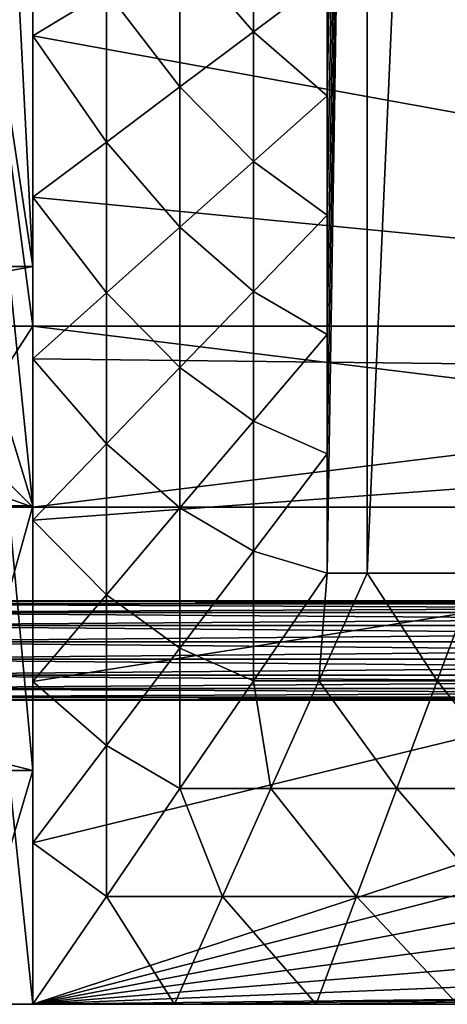
# Model space of a CAD drawing. Units: inches. Extents: x -36.8 to 36.8, y -17.7 to 19.1.
# Drawn here: x -29.4 to -25.7, y -17.7 to -9.1 of the extents above; entities that cross this region are included whole.
import ezdxf

# ---------------------------------------------------------------- set-up
doc = ezdxf.new("R2010")
doc.units = ezdxf.units.IN
doc.header["$MEASUREMENT"] = 0
for name, color, linetype in [('SEAT-BASE', 5, 'Continuous'), ('SEAT-SEAT', 5, 'Continuous'), ('SEAT-SEATBACK', 5, 'Continuous')]:
    doc.layers.add(name, color=color, linetype=linetype)

msp = doc.modelspace()

# ---------------------------------------------------------------- linework, layer by layer
at = {"layer": 'SEAT-BASE'}
for points in [[(-30.9053, -11.8174, 23.7796), (-29.3307, -11.8174, 23.7796), (-29.3307, -0.0026, 23.7796)], [(-29.3307, -0.0026, 23.7796), (-30.9053, -0.0026, 23.7796), (-30.9053, -11.8174, 23.7796)], [(-29.3307, -11.8174, 22.9922), (-30.9053, -11.8174, 22.9922), (-30.9053, -0.0026, 22.9922)], [(-30.9053, -0.0026, 22.9922), (-29.3307, -0.0026, 22.9922), (-29.3307, -11.8174, 22.9922)], [(-29.3307, -11.8174, 23.7796), (-29.3307, -11.8174, 22.9922), (-29.3307, -0.0026, 22.9922)], [(-29.3307, -0.0026, 22.9922), (-29.3307, -0.0026, 23.7796), (-29.3307, -11.8174, 23.7796)], [(-29.3307, -11.8174, 23.7796), (-30.9053, -11.8174, 23.7796), (-30.3509, -13.3922, 23.7796)], [(-29.3307, -13.3922, 22.9922), (-30.9053, -12.8338, 22.9922), (-30.9053, -11.8174, 22.9922)], [(-29.3307, -11.8174, 22.9922), (-29.3307, -13.3922, 22.9922), (-30.9053, -11.8174, 22.9922)], [(-29.3307, -13.3922, 23.7796), (-29.3307, -11.8174, 23.7796), (-30.3509, -13.3922, 23.7796)], [(-29.3307, -13.3922, 23.7796), (-16.5288, -13.3922, 23.7796), (-16.5288, -11.8174, 23.7796)], [(-16.5288, -11.8174, 23.7796), (-29.3307, -11.8174, 23.7796), (-29.3307, -13.3922, 23.7796)], [(-16.5288, -11.8174, 22.9922), (-29.3307, -11.8174, 22.9922), (-29.3307, -11.8174, 23.7796)], [(-29.3307, -11.8174, 23.7796), (-16.5288, -11.8174, 23.7796), (-16.5288, -11.8174, 22.9922)], [(-29.3307, -11.8174, 22.9922), (-16.5288, -11.8174, 22.9922), (-16.5288, -13.3922, 22.9922)], [(-16.5288, -13.3922, 22.9922), (-29.3307, -13.3922, 22.9922), (-29.3307, -11.8174, 22.9922)], [(-29.3307, -13.3922, 22.9922), (-30.3509, -13.3922, 22.9922), (-30.9053, -12.8338, 22.9922)], [(-30.3509, -13.3922, 22.9922), (-29.3307, -13.3922, 22.9922), (-29.3307, -13.3922, 23.7796)], [(-29.3307, -13.3922, 23.7796), (-30.3509, -13.3922, 23.7796), (-30.3509, -13.3922, 22.9922)], [(-29.3307, -13.3922, 22.9922), (-16.5288, -13.3922, 22.9922), (-16.5288, -13.3922, 23.7796)], [(-16.5288, -13.3922, 23.7796), (-29.3307, -13.3922, 23.7796), (-29.3307, -13.3922, 22.9922)], [(-15.3016, -14.2348, 12.196), (-15.3032, -14.2087, 12.0479), (-31.5212, -14.2087, 12.0479)], [(-31.5212, -14.2087, 12.0479), (-31.5205, -14.2348, 12.196), (-15.3016, -14.2348, 12.196)], [(-31.5205, -14.2348, 11.8998), (-31.5212, -14.2087, 12.0479), (-15.3032, -14.2087, 12.0479)], [(-15.3032, -14.2087, 12.0479), (-15.3016, -14.2348, 11.8998), (-31.5205, -14.2348, 11.8998)], [(-15.2973, -14.31, 12.3263), (-15.3016, -14.2348, 12.196), (-31.5205, -14.2348, 12.196)], [(-31.5205, -14.2348, 12.196), (-31.5183, -14.31, 12.3263), (-15.2973, -14.31, 12.3263)], [(-31.5183, -14.31, 11.7696), (-31.5205, -14.2348, 11.8998), (-15.3016, -14.2348, 11.8998)], [(-15.3016, -14.2348, 11.8998), (-15.2973, -14.31, 11.7696), (-31.5183, -14.31, 11.7696)], [(-15.2907, -14.4252, 12.423), (-15.2973, -14.31, 12.3263), (-31.5183, -14.31, 12.3263)], [(-31.5183, -14.31, 12.3263), (-31.5151, -14.4252, 12.423), (-15.2907, -14.4252, 12.423)], [(-31.5151, -14.4252, 11.6729), (-31.5183, -14.31, 11.7696), (-15.2973, -14.31, 11.7696)], [(-15.2973, -14.31, 11.7696), (-15.2907, -14.4252, 11.6729), (-31.5151, -14.4252, 11.6729)], [(-15.2825, -14.5665, 12.4744), (-15.2907, -14.4252, 12.423), (-31.5151, -14.4252, 12.423)], [(-31.5151, -14.4252, 12.423), (-31.5111, -14.5665, 12.4744), (-15.2825, -14.5665, 12.4744)], [(-31.5111, -14.5665, 11.6214), (-31.5151, -14.4252, 11.6729), (-15.2907, -14.4252, 11.6729)], [(-15.2907, -14.4252, 11.6729), (-15.2825, -14.5665, 11.6214), (-31.5111, -14.5665, 11.6214)], [(-15.2739, -14.7169, 12.4744), (-15.2825, -14.5665, 12.4744), (-31.5111, -14.5665, 12.4744)], [(-31.5111, -14.5665, 12.4744), (-31.5068, -14.7169, 12.4744), (-15.2739, -14.7169, 12.4744)], [(-31.5068, -14.7169, 11.6214), (-31.5111, -14.5665, 11.6214), (-15.2825, -14.5665, 11.6214)], [(-15.2825, -14.5665, 11.6214), (-15.2739, -14.7169, 11.6214), (-31.5068, -14.7169, 11.6214)], [(-15.2658, -14.8583, 12.423), (-15.2739, -14.7169, 12.4744), (-31.5068, -14.7169, 12.4744)], [(-31.5068, -14.7169, 12.4744), (-31.5029, -14.8583, 12.423), (-15.2658, -14.8583, 12.423)], [(-31.5029, -14.8583, 11.6729), (-31.5068, -14.7169, 11.6214), (-15.2739, -14.7169, 11.6214)], [(-15.2739, -14.7169, 11.6214), (-15.2658, -14.8583, 11.6729), (-31.5029, -14.8583, 11.6729)], [(-15.2591, -14.9735, 12.3263), (-15.2658, -14.8583, 12.423), (-31.5029, -14.8583, 12.423)], [(-31.5029, -14.8583, 12.423), (-31.4996, -14.9735, 12.3263), (-15.2591, -14.9735, 12.3263)], [(-31.4996, -14.9735, 11.7696), (-31.5029, -14.8583, 11.6729), (-15.2658, -14.8583, 11.6729)], [(-15.2658, -14.8583, 11.6729), (-15.2591, -14.9735, 11.7696), (-31.4996, -14.9735, 11.7696)], [(-15.2548, -15.0487, 12.196), (-15.2591, -14.9735, 12.3263), (-31.4996, -14.9735, 12.3263)], [(-31.4996, -14.9735, 12.3263), (-31.4975, -15.0487, 12.196), (-15.2548, -15.0487, 12.196)], [(-31.4975, -15.0487, 11.8998), (-31.4996, -14.9735, 11.7696), (-15.2591, -14.9735, 11.7696)], [(-15.2591, -14.9735, 11.7696), (-15.2548, -15.0487, 11.8998), (-31.4975, -15.0487, 11.8998)], [(-15.2533, -15.0748, 12.0479), (-15.2548, -15.0487, 12.196), (-31.4975, -15.0487, 12.196)], [(-31.4975, -15.0487, 12.196), (-31.4967, -15.0748, 12.0479), (-15.2533, -15.0748, 12.0479)], [(-31.4967, -15.0748, 12.0479), (-31.4975, -15.0487, 11.8998), (-15.2548, -15.0487, 11.8998)], [(-15.2548, -15.0487, 11.8998), (-15.2533, -15.0748, 12.0479), (-31.4967, -15.0748, 12.0479)]]:
    msp.add_3dface(points, dxfattribs=at)
at = {"layer": 'SEAT-SEAT'}
for points in [[(-12.7953, -12.2911, 23.6219), (-28.0998, 11.8034, 23.6219), (-29.3307, 11.8034, 23.6219)], [(-12.7953, -12.2911, 23.6219), (-29.3307, 11.8034, 23.6219), (-29.3307, 10.3974, 23.6219)], [(-12.7953, -12.2911, 23.6219), (-26.86, 11.8034, 23.6219), (-28.0998, 11.8034, 23.6219)], [(-12.7953, -12.2911, 23.6219), (-25.6307, 11.8034, 23.6219), (-26.86, 11.8034, 23.6219)], [(-12.7953, -12.2911, 23.6219), (-29.3307, 10.3974, 23.6219), (-29.3307, 8.9913, 23.6219)], [(-12.7953, -12.2911, 23.6219), (-29.3307, 8.9913, 23.6219), (-29.3307, 7.5852, 23.6219)], [(-26.7674, -9.8098, 29.1338), (-26.7674, -8.7705, 29.1338), (-26.4211, 7.8595, 29.1338)], [(-26.7674, -10.8492, 29.1338), (-26.7674, -9.8098, 29.1338), (-26.4211, 7.8595, 29.1338)], [(-26.7674, -11.8886, 29.1338), (-26.7674, -10.8492, 29.1338), (-26.4211, 7.8595, 29.1338)], [(-26.7674, -12.928, 29.1338), (-26.7674, -11.8886, 29.1338), (-26.4211, 7.8595, 29.1338)], [(-26.7674, -13.9673, 29.1337), (-26.7674, -12.928, 29.1338), (-26.4211, 7.8595, 29.1338)], [(-26.419, -13.9673, 29.1337), (-26.7674, -13.9673, 29.1337), (-26.4211, 7.8595, 29.1338)], [(-26.419, -13.9673, 29.1337), (-26.4211, 7.8595, 29.1338), (-25.453, 7.8595, 29.1338)], [(-25.4558, -13.9673, 29.1337), (-26.419, -13.9673, 29.1337), (-25.453, 7.8595, 29.1338)], [(-12.7953, -12.2911, 23.6219), (-29.3307, 7.5852, 23.6219), (-29.3307, 6.1791, 23.6219)], [(-12.7953, -12.2911, 23.6219), (-29.3307, 6.1791, 23.6219), (-29.3307, 4.7731, 23.6219)], [(-12.7953, -12.2911, 23.6219), (-29.3307, 4.7731, 23.6219), (-29.3307, 3.367, 23.6219)], [(-12.7953, -12.2911, 23.6219), (-29.3307, 3.367, 23.6219), (-29.3307, 1.9609, 23.6219)], [(-12.7953, -12.2911, 23.6219), (-29.3307, 1.9609, 23.6219), (-29.3307, 0.5548, 23.6219)], [(-12.7953, -12.2911, 23.6219), (-29.3307, 0.5548, 23.6219), (-29.3307, -0.8512, 23.6219)], [(-12.7953, -12.2911, 23.6219), (-29.3307, -0.8512, 23.6219), (-29.3307, -2.2573, 23.6219)], [(-12.7953, -12.2911, 23.6219), (-29.3307, -2.2573, 23.6219), (-29.3307, -3.6634, 23.6219)], [(-12.7953, -12.2911, 23.6219), (-29.3307, -3.6634, 23.6219), (-29.3307, -5.0695, 23.6219)], [(-12.7953, -12.2911, 23.6219), (-29.3307, -5.0695, 23.6219), (-29.3307, -6.4755, 23.6219)], [(-12.7953, -12.2911, 23.6219), (-29.3307, -6.4755, 23.6219), (-29.3307, -7.8816, 23.6219)], [(-12.7953, -12.2911, 23.6219), (-29.3307, -7.8816, 23.6219), (-29.3307, -9.2877, 23.6219)], [(-28.6899, -8.8985, 28.9127), (-29.3307, -9.2877, 28.74), (-29.3307, -7.8816, 28.74)], [(-28.0491, -8.5094, 29.0058), (-27.4083, -8.1202, 29.0883), (-27.4083, -9.2513, 29.0883)], [(-26.7674, -8.7705, 29.1338), (-27.4083, -9.2513, 29.0883), (-27.4083, -8.1202, 29.0883)], [(-28.6899, -8.8985, 28.9127), (-28.0491, -8.5094, 29.0058), (-28.0491, -9.7321, 29.0058)], [(-27.4083, -9.2513, 29.0883), (-28.0491, -9.7321, 29.0058), (-28.0491, -8.5094, 29.0058)], [(-27.4083, -9.2513, 29.0883), (-26.7674, -8.7705, 29.1338), (-26.7674, -9.8098, 29.1338)], [(-29.3307, -9.2877, 28.74), (-28.6899, -8.8985, 28.9127), (-28.6899, -10.2129, 28.9127)], [(-28.0491, -9.7321, 29.0058), (-28.6899, -10.2129, 28.9127), (-28.6899, -8.8985, 28.9127)], [(-28.0491, -9.7321, 29.0058), (-27.4083, -9.2513, 29.0883), (-27.4083, -10.3823, 29.0883)], [(-26.7674, -9.8098, 29.1338), (-27.4083, -10.3823, 29.0883), (-27.4083, -9.2513, 29.0883)], [(-12.7953, -12.2911, 23.6219), (-29.3307, -9.2877, 23.6219), (-29.3307, -10.6938, 23.6219)], [(-28.6899, -10.2129, 28.9127), (-29.3307, -10.6938, 28.74), (-29.3307, -9.2877, 28.74)], [(-28.6899, -10.2129, 28.9127), (-28.0491, -9.7321, 29.0058), (-28.0491, -10.9548, 29.0058)], [(-27.4083, -10.3823, 29.0883), (-28.0491, -10.9548, 29.0058), (-28.0491, -9.7321, 29.0058)], [(-27.4083, -10.3823, 29.0883), (-26.7674, -9.8098, 29.1338), (-26.7674, -10.8492, 29.1338)], [(-29.3307, -10.6938, 28.74), (-28.6899, -10.2129, 28.9127), (-28.6899, -11.5273, 28.9127)], [(-28.0491, -10.9548, 29.0058), (-28.6899, -11.5273, 28.9127), (-28.6899, -10.2129, 28.9127)], [(-28.0491, -10.9548, 29.0058), (-27.4083, -10.3823, 29.0883), (-27.4083, -11.5134, 29.0883)], [(-26.7674, -10.8492, 29.1338), (-27.4083, -11.5134, 29.0883), (-27.4083, -10.3823, 29.0883)], [(-12.7953, -12.2911, 23.6219), (-29.3307, -10.6938, 23.6219), (-29.3307, -12.0998, 23.6219)], [(-28.6899, -11.5273, 28.9127), (-29.3307, -12.0998, 28.74), (-29.3307, -10.6938, 28.74)], [(-27.4083, -11.5134, 29.0883), (-26.7674, -10.8492, 29.1338), (-26.7674, -11.8886, 29.1338)], [(-28.6899, -11.5273, 28.9127), (-28.0491, -10.9548, 29.0058), (-28.0491, -12.1776, 29.0058)], [(-27.4083, -11.5134, 29.0883), (-28.0491, -12.1776, 29.0058), (-28.0491, -10.9548, 29.0058)], [(-29.3307, -12.0998, 28.74), (-28.6899, -11.5273, 28.9127), (-28.6899, -12.8417, 28.9127)], [(-28.0491, -12.1776, 29.0058), (-28.6899, -12.8417, 28.9127), (-28.6899, -11.5273, 28.9127)], [(-28.0491, -12.1776, 29.0058), (-27.4083, -11.5134, 29.0883), (-27.4083, -12.6444, 29.0883)], [(-26.7674, -11.8886, 29.1338), (-27.4083, -12.6444, 29.0883), (-27.4083, -11.5134, 29.0883)], [(-27.4083, -12.6444, 29.0883), (-26.7674, -11.8886, 29.1338), (-26.7674, -12.928, 29.1338)], [(-12.7953, -12.2911, 23.6219), (-29.3307, -12.0998, 23.6219), (-29.3307, -13.5059, 23.6219)], [(-28.6899, -12.8417, 28.9127), (-29.3307, -13.5059, 28.74), (-29.3307, -12.0998, 28.74)], [(-28.6899, -12.8417, 28.9127), (-28.0491, -12.1776, 29.0058), (-28.0491, -13.4003, 29.0058)], [(-27.4083, -12.6444, 29.0883), (-28.0491, -13.4003, 29.0058), (-28.0491, -12.1776, 29.0058)], [(-12.7953, -12.2911, 23.6219), (-29.3307, -13.5059, 23.6219), (-29.3307, -14.912, 23.6219)], [(-12.7953, -12.2911, 23.6219), (-29.3307, -14.912, 23.6219), (-29.3307, -16.3181, 23.6219)], [(-12.7953, -12.2911, 23.6219), (-29.3307, -16.3181, 23.6219), (-29.3307, -17.7241, 23.6219)], [(-12.9315, -13.5, 23.6219), (-12.7953, -12.2911, 23.6219), (-29.3307, -17.7241, 23.6219)], [(-28.0491, -13.4003, 29.0058), (-27.4083, -12.6444, 29.0883), (-27.4083, -13.7755, 29.0883)], [(-26.7674, -12.928, 29.1338), (-27.4083, -13.7755, 29.0883), (-27.4083, -12.6444, 29.0883)], [(-29.3307, -13.5059, 28.74), (-28.6899, -12.8417, 28.9127), (-28.6899, -14.1561, 28.9127)], [(-28.0491, -13.4003, 29.0058), (-28.6899, -14.1561, 28.9127), (-28.6899, -12.8417, 28.9127)], [(-27.4083, -13.7755, 29.0883), (-26.7674, -12.928, 29.1338), (-26.7674, -13.9673, 29.1337)], [(-28.6899, -14.1561, 28.9127), (-28.0491, -13.4003, 29.0058), (-28.0491, -14.623, 29.0058)], [(-27.4083, -13.7755, 29.0883), (-28.0491, -14.623, 29.0058), (-28.0491, -13.4003, 29.0058)], [(-13.3333, -14.6484, 23.6219), (-12.9315, -13.5, 23.6219), (-29.3307, -17.7241, 23.6219)], [(-28.6899, -14.1561, 28.9127), (-29.3307, -14.912, 28.74), (-29.3307, -13.5059, 28.74)], [(-28.0491, -14.623, 29.0058), (-27.4083, -13.7755, 29.0883), (-27.4083, -14.9065, 29.0883)], [(-26.7674, -13.9673, 29.1337), (-27.4083, -14.9065, 29.0883), (-27.4083, -13.7755, 29.0883)], [(-26.8385, -14.9065, 29.0883), (-27.4083, -14.9065, 29.0883), (-26.7674, -13.9673, 29.1337)], [(-25.8077, -14.9065, 29.0883), (-26.8385, -14.9065, 29.0883), (-26.419, -13.9673, 29.1337)], [(-26.7674, -13.9673, 29.1337), (-26.419, -13.9673, 29.1337), (-26.8385, -14.9065, 29.0883)], [(-26.419, -13.9673, 29.1337), (-25.4558, -13.9673, 29.1337), (-25.8077, -14.9065, 29.0883)], [(-24.7769, -14.9065, 29.0883), (-25.8077, -14.9065, 29.0883), (-25.4558, -13.9673, 29.1337)], [(-29.3307, -14.912, 28.74), (-28.6899, -14.1561, 28.9127), (-28.6899, -15.4705, 28.9127)], [(-28.0491, -14.623, 29.0058), (-28.6899, -15.4705, 28.9127), (-28.6899, -14.1561, 28.9127)], [(-13.9806, -15.6785, 23.6219), (-13.3333, -14.6484, 23.6219), (-29.3307, -17.7241, 23.6219)], [(-28.6899, -15.4705, 28.9127), (-28.0491, -14.623, 29.0058), (-28.0491, -15.8457, 29.0058)], [(-27.4083, -14.9065, 29.0883), (-28.0491, -15.8457, 29.0058), (-28.0491, -14.623, 29.0058)], [(-28.6899, -15.4705, 28.9127), (-29.3307, -16.3181, 28.74), (-29.3307, -14.912, 28.74)], [(-27.2581, -15.8457, 29.0058), (-28.0491, -15.8457, 29.0058), (-27.4083, -14.9065, 29.0883)], [(-27.4083, -14.9065, 29.0883), (-26.8385, -14.9065, 29.0883), (-27.2581, -15.8457, 29.0058)], [(-26.1596, -15.8457, 29.0058), (-27.2581, -15.8457, 29.0058), (-26.8385, -14.9065, 29.0883)], [(-26.8385, -14.9065, 29.0883), (-25.8077, -14.9065, 29.0883), (-26.1596, -15.8457, 29.0058)], [(-25.0612, -15.8457, 29.0058), (-26.1596, -15.8457, 29.0058), (-25.8077, -14.9065, 29.0883)], [(-25.8077, -14.9065, 29.0883), (-24.7769, -14.9065, 29.0883), (-25.0612, -15.8457, 29.0058)], [(-29.3307, -16.3181, 28.74), (-28.6899, -15.4705, 28.9127), (-28.6899, -16.7849, 28.9127)], [(-28.0491, -15.8457, 29.0058), (-28.6899, -16.7849, 28.9127), (-28.6899, -15.4705, 28.9127)], [(-14.8409, -16.5388, 23.6219), (-13.9806, -15.6785, 23.6219), (-29.3307, -17.7241, 23.6219)], [(-27.6776, -16.7849, 28.9127), (-28.6899, -16.7849, 28.9127), (-28.0491, -15.8457, 29.0058)], [(-28.0491, -15.8457, 29.0058), (-27.2581, -15.8457, 29.0058), (-27.6776, -16.7849, 28.9127)], [(-26.5116, -16.7849, 28.9127), (-27.6776, -16.7849, 28.9127), (-27.2581, -15.8457, 29.0058)], [(-27.2581, -15.8457, 29.0058), (-26.1596, -15.8457, 29.0058), (-26.5116, -16.7849, 28.9127)], [(-25.3456, -16.7849, 28.9127), (-26.5116, -16.7849, 28.9127), (-26.1596, -15.8457, 29.0058)], [(-26.1596, -15.8457, 29.0058), (-25.0612, -15.8457, 29.0058), (-25.3456, -16.7849, 28.9127)], [(-28.6899, -16.7849, 28.9127), (-29.3307, -17.7241, 28.74), (-29.3307, -16.3181, 28.74)], [(-15.871, -17.1861, 23.6219), (-14.8409, -16.5388, 23.6219), (-29.3307, -17.7241, 23.6219)], [(-28.0971, -17.7241, 28.74), (-29.3307, -17.7241, 28.74), (-28.6899, -16.7849, 28.9127)], [(-28.6899, -16.7849, 28.9127), (-27.6776, -16.7849, 28.9127), (-28.0971, -17.7241, 28.74)], [(-26.8635, -17.7241, 28.74), (-28.0971, -17.7241, 28.74), (-27.6776, -16.7849, 28.9127)], [(-27.6776, -16.7849, 28.9127), (-26.5116, -16.7849, 28.9127), (-26.8635, -17.7241, 28.74)], [(-25.6299, -17.7241, 28.74), (-26.8635, -17.7241, 28.74), (-26.5116, -16.7849, 28.9127)], [(-26.5116, -16.7849, 28.9127), (-25.3456, -16.7849, 28.9127), (-25.6299, -17.7241, 28.74)], [(-17.0194, -17.5879, 23.6219), (-15.871, -17.1861, 23.6219), (-29.3307, -17.7241, 23.6219)], [(-17.0194, -17.5879, 23.6219), (-29.3307, -17.7241, 23.6219), (-28.0971, -17.7241, 23.6219)], [(-17.0194, -17.5879, 23.6219), (-28.0971, -17.7241, 23.6219), (-26.8635, -17.7241, 23.6219)], [(-17.0194, -17.5879, 23.6219), (-26.8635, -17.7241, 23.6219), (-25.6299, -17.7241, 23.6219)], [(-29.3307, -17.7241, 25.6692), (-29.3307, -17.7241, 26.6928), (-28.0971, -17.7241, 26.6928)], [(-28.0971, -17.7241, 26.6928), (-28.0971, -17.7241, 25.6692), (-29.3307, -17.7241, 25.6692)], [(-29.3307, -17.7241, 27.7164), (-29.3307, -17.7241, 28.74), (-28.0971, -17.7241, 28.74)], [(-28.0971, -17.7241, 28.74), (-28.0971, -17.7241, 27.7164), (-29.3307, -17.7241, 27.7164)], [(-29.3307, -17.7241, 26.6928), (-29.3307, -17.7241, 27.7164), (-28.0971, -17.7241, 27.7164)], [(-28.0971, -17.7241, 27.7164), (-28.0971, -17.7241, 26.6928), (-29.3307, -17.7241, 26.6928)], [(-29.3307, -17.7241, 23.6219), (-29.3307, -17.7241, 24.6456), (-28.0971, -17.7241, 24.6456)], [(-28.0971, -17.7241, 24.6456), (-28.0971, -17.7241, 23.6219), (-29.3307, -17.7241, 23.6219)], [(-29.3307, -17.7241, 24.6456), (-29.3307, -17.7241, 25.6692), (-28.0971, -17.7241, 25.6692)], [(-28.0971, -17.7241, 25.6692), (-28.0971, -17.7241, 24.6456), (-29.3307, -17.7241, 24.6456)], [(-28.0971, -17.7241, 25.6692), (-28.0971, -17.7241, 26.6928), (-26.8635, -17.7241, 26.6928)], [(-26.8635, -17.7241, 26.6928), (-26.8635, -17.7241, 25.6692), (-28.0971, -17.7241, 25.6692)], [(-28.0971, -17.7241, 27.7164), (-28.0971, -17.7241, 28.74), (-26.8635, -17.7241, 28.74)], [(-26.8635, -17.7241, 28.74), (-26.8635, -17.7241, 27.7164), (-28.0971, -17.7241, 27.7164)], [(-28.0971, -17.7241, 26.6928), (-28.0971, -17.7241, 27.7164), (-26.8635, -17.7241, 27.7164)], [(-26.8635, -17.7241, 27.7164), (-26.8635, -17.7241, 26.6928), (-28.0971, -17.7241, 26.6928)], [(-28.0971, -17.7241, 23.6219), (-28.0971, -17.7241, 24.6456), (-26.8635, -17.7241, 24.6456)], [(-26.8635, -17.7241, 24.6456), (-26.8635, -17.7241, 23.6219), (-28.0971, -17.7241, 23.6219)], [(-28.0971, -17.7241, 24.6456), (-28.0971, -17.7241, 25.6692), (-26.8635, -17.7241, 25.6692)], [(-26.8635, -17.7241, 25.6692), (-26.8635, -17.7241, 24.6456), (-28.0971, -17.7241, 24.6456)], [(-25.6299, -17.7241, 25.6692), (-26.8635, -17.7241, 25.6692), (-26.8635, -17.7241, 26.6928)], [(-26.8635, -17.7241, 26.6928), (-25.6299, -17.7241, 26.6928), (-25.6299, -17.7241, 25.6692)], [(-25.6299, -17.7241, 27.7164), (-26.8635, -17.7241, 27.7164), (-26.8635, -17.7241, 28.74)], [(-26.8635, -17.7241, 28.74), (-25.6299, -17.7241, 28.74), (-25.6299, -17.7241, 27.7164)], [(-26.8635, -17.7241, 26.6928), (-26.8635, -17.7241, 27.7164), (-25.6299, -17.7241, 27.7164)], [(-25.6299, -17.7241, 27.7164), (-25.6299, -17.7241, 26.6928), (-26.8635, -17.7241, 26.6928)], [(-26.8635, -17.7241, 23.6219), (-26.8635, -17.7241, 24.6456), (-25.6299, -17.7241, 24.6456)], [(-25.6299, -17.7241, 24.6456), (-25.6299, -17.7241, 23.6219), (-26.8635, -17.7241, 23.6219)], [(-26.8635, -17.7241, 24.6456), (-26.8635, -17.7241, 25.6692), (-25.6299, -17.7241, 25.6692)], [(-25.6299, -17.7241, 25.6692), (-25.6299, -17.7241, 24.6456), (-26.8635, -17.7241, 24.6456)]]:
    msp.add_3dface(points, dxfattribs=at)
at = {"layer": 'SEAT-SEATBACK'}
for points in [[(-29.3304, -11.2963, 23.6216), (-29.3304, -7.1772, 23.6216), (-29.9349, -7.3031, 23.6201)], [(-29.3304, -11.2963, 28.6958), (-29.5426, -11.2963, 30.5859), (-29.5426, -7.1772, 30.5859)], [(-29.5426, -7.1772, 30.5859), (-29.3304, -7.1772, 28.6958), (-29.3304, -11.2963, 28.6958)], [(-29.3304, -11.2963, 25.313), (-29.3304, -11.2963, 27.0044), (-29.3304, -7.1772, 27.0044)], [(-29.3304, -7.1772, 27.0044), (-29.3304, -7.1772, 25.313), (-29.3304, -11.2963, 25.313)], [(-29.3304, -11.2963, 23.6216), (-29.3304, -11.2963, 25.313), (-29.3304, -7.1772, 25.313)], [(-29.3304, -7.1772, 25.313), (-29.3304, -7.1772, 23.6216), (-29.3304, -11.2963, 23.6216)], [(-29.3304, -7.1772, 28.6958), (-29.3304, -7.1772, 27.0044), (-29.3304, -11.2963, 27.0044)], [(-29.3304, -11.2963, 27.0044), (-29.3304, -11.2963, 28.6958), (-29.3304, -7.1772, 28.6958)], [(-29.9349, -7.3031, 23.6201), (-29.9349, -11.4077, 23.6201), (-29.3304, -11.2963, 23.6216)], [(-29.3304, -13.3803, 23.6216), (-29.3304, -11.2963, 23.6216), (-29.9349, -11.4077, 23.6201)], [(-29.5426, -11.2963, 30.5859), (-29.3304, -11.2963, 28.6958), (-29.3304, -13.3803, 28.6958)], [(-29.3304, -13.3803, 28.6958), (-29.5426, -13.3803, 30.5859), (-29.5426, -11.2963, 30.5859)], [(-29.3304, -11.2963, 27.0044), (-29.3304, -11.2963, 25.313), (-29.3304, -13.3803, 25.313)], [(-29.3304, -13.3803, 25.313), (-29.3304, -13.3803, 27.0044), (-29.3304, -11.2963, 27.0044)], [(-29.3304, -11.2963, 25.313), (-29.3304, -11.2963, 23.6216), (-29.3304, -13.3803, 23.6216)], [(-29.3304, -13.3803, 23.6216), (-29.3304, -13.3803, 25.313), (-29.3304, -11.2963, 25.313)], [(-29.3304, -11.2963, 28.6958), (-29.3304, -11.2963, 27.0044), (-29.3304, -13.3803, 27.0044)], [(-29.3304, -13.3803, 27.0044), (-29.3304, -13.3803, 28.6958), (-29.3304, -11.2963, 28.6958)], [(-29.9349, -11.4077, 23.6201), (-29.9349, -13.3977, 23.6216), (-29.3304, -13.3803, 23.6216)], [(-29.9349, -15.5359, 23.6216), (-29.3304, -15.6864, 23.6216), (-29.3304, -13.3803, 23.6216)], [(-29.3304, -13.3803, 23.6216), (-29.9349, -13.3977, 23.6216), (-29.9349, -15.5359, 23.6216)], [(-29.3304, -15.6864, 28.6958), (-29.5426, -15.6864, 30.5859), (-29.5426, -13.3803, 30.5859)], [(-29.5426, -13.3803, 30.5859), (-29.3304, -13.3803, 28.6958), (-29.3304, -15.6864, 28.6958)], [(-29.3304, -15.6864, 25.313), (-29.3304, -15.6864, 27.0044), (-29.3304, -13.3803, 27.0044)], [(-29.3304, -13.3803, 27.0044), (-29.3304, -13.3803, 25.313), (-29.3304, -15.6864, 25.313)], [(-29.3304, -15.6864, 23.6216), (-29.3304, -15.6864, 25.313), (-29.3304, -13.3803, 25.313)], [(-29.3304, -13.3803, 25.313), (-29.3304, -13.3803, 23.6216), (-29.3304, -15.6864, 23.6216)], [(-29.3304, -15.6864, 27.0044), (-29.3304, -15.6864, 28.6958), (-29.3304, -13.3803, 28.6958)], [(-29.3304, -13.3803, 28.6958), (-29.3304, -13.3803, 27.0044), (-29.3304, -15.6864, 27.0044)], [(-29.3304, -15.6864, 23.6216), (-29.9349, -15.5359, 23.6216), (-29.9366, -17.7244, 23.6218)], [(-29.9366, -17.7244, 23.6218), (-29.3307, -17.7241, 23.6219), (-29.3304, -15.6864, 23.6216)], [(-29.3304, -17.7243, 28.6958), (-29.5426, -17.7243, 30.5859), (-29.5426, -15.6864, 30.5859)], [(-29.5426, -15.6864, 30.5859), (-29.3304, -15.6864, 28.6958), (-29.3304, -17.7243, 28.6958)], [(-29.3307, -17.7241, 23.6219), (-29.3304, -17.7243, 25.313), (-29.3304, -15.6864, 25.313)], [(-29.3304, -15.6864, 25.313), (-29.3304, -15.6864, 23.6216), (-29.3307, -17.7241, 23.6219)], [(-29.3304, -17.7243, 25.313), (-29.3304, -17.7243, 27.0044), (-29.3304, -15.6864, 27.0044)], [(-29.3304, -15.6864, 27.0044), (-29.3304, -15.6864, 25.313), (-29.3304, -17.7243, 25.313)], [(-29.3304, -17.7243, 27.0044), (-29.3304, -17.7243, 28.6958), (-29.3304, -15.6864, 28.6958)], [(-29.3304, -15.6864, 28.6958), (-29.3304, -15.6864, 27.0044), (-29.3304, -17.7243, 27.0044)], [(-29.3307, -17.7241, 23.6219), (-29.9366, -17.7244, 23.6218), (-29.9366, -17.7244, 25.313)], [(-29.9366, -17.7244, 25.313), (-29.3304, -17.7243, 25.313), (-29.3307, -17.7241, 23.6219)], [(-29.5426, -17.7243, 30.5859), (-29.3304, -17.7243, 28.6958), (-29.9366, -17.7244, 28.6958)], [(-29.3304, -17.7243, 27.0044), (-29.3304, -17.7243, 25.313), (-29.9366, -17.7244, 25.313)], [(-29.9366, -17.7244, 25.313), (-29.9366, -17.7244, 27.0044), (-29.3304, -17.7243, 27.0044)], [(-29.3304, -17.7243, 28.6958), (-29.3304, -17.7243, 27.0044), (-29.9366, -17.7244, 27.0044)], [(-29.9366, -17.7244, 27.0044), (-29.9366, -17.7244, 28.6958), (-29.3304, -17.7243, 28.6958)]]:
    msp.add_3dface(points, dxfattribs=at)

doc.saveas('drawing.dxf')
